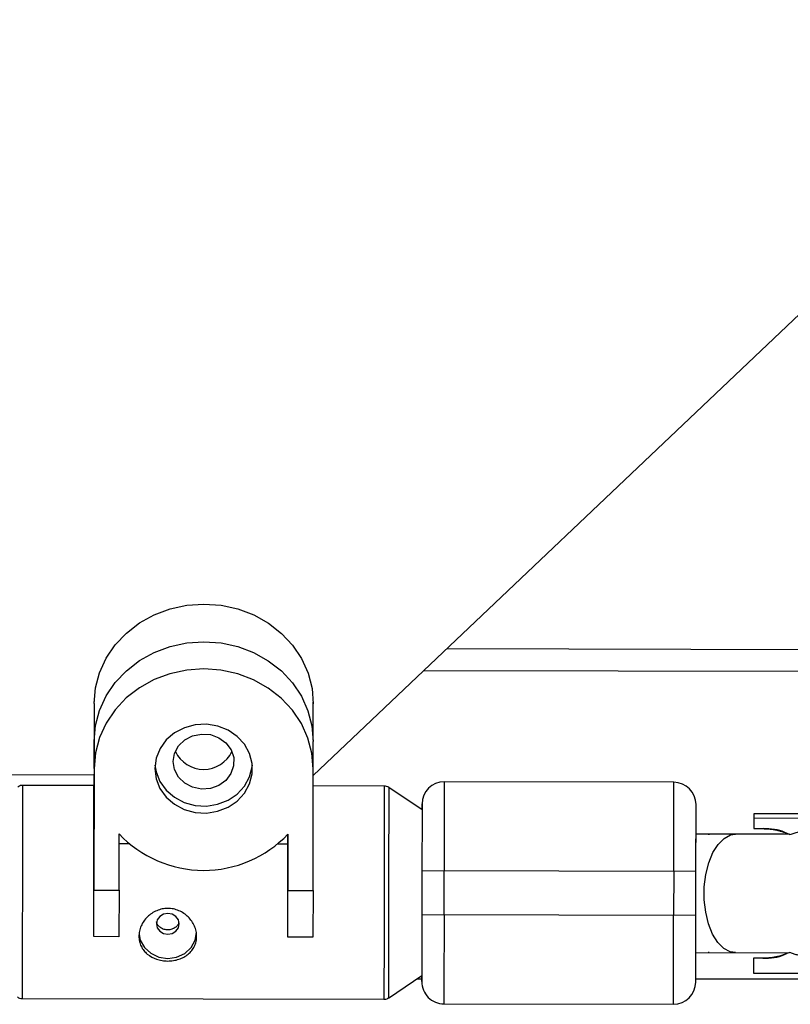
# Model space of a CAD drawing. Units: millimetres. Extents: x -3662 to 2507, y -3686 to 2325.
# Drawn here: x 382 to 486, y -566 to -433 of the extents above; entities that cross this region are included whole.
import ezdxf

# ---------------------------------------------------------------- set-up
doc = ezdxf.new("R2010")
doc.units = ezdxf.units.MM

msp = doc.modelspace()

# ---------------------------------------------------------------- linework, layer by layer
at = {"color": 7, "linetype": 'Continuous', "lineweight": 25}
for p, q in [((421.77, -535.02), (529.27, -432.89)), ((501.02, -520.98), (436.67, -520.86)), ((392.18, -525.28), (392.17, -534.1)), ((392.18, -525.28), (392.18, -525.02)), ((421.77, -530.22), (421.78, -525.33)), ((421.78, -525.33), (421.78, -525.08)), ((392.18, -530.36), (392.16, -539.18)), ((392.17, -534.04), (392.18, -530.36)), ((421.77, -534.1), (421.77, -530.42)), ((151.77, -534.14), (392.16, -534.92)), ((392.17, -534.04), (392.14, -550.47)), ((392.17, -534.1), (392.16, -539.18)), ((392.17, -534.1), (392.17, -534.1)), ((421.74, -550.53), (421.77, -534.1)), ((392.16, -534.92), (392.16, -538.02)), ((470.47, -535.91), (439.47, -535.85)), ((392.16, -536.35), (382.52, -536.33)), ((431.41, -536.43), (421.76, -536.41)), ((436.46, -539.65), (431.96, -536.6)), ((392.16, -538.02), (392.15, -542.75)), ((436.46, -538.84), (436.46, -538.84)), ((495.87, -540.21), (481.28, -540.18)), ((481.28, -540.18), (481.28, -542.18)), ((481.28, -540.18), (481.28, -540.18)), ((499.51, -540.82), (481.28, -540.78)), ((481.28, -542.18), (482.53, -542.18)), ((395.54, -550.47), (395.55, -542.87)), ((418.35, -542.92), (418.34, -550.52)), ((418.35, -544.29), (418.35, -542.92)), ((486.07, -542.94), (473.46, -542.91)), ((475.11, -542.92), (475.29, -542.93)), ((396.99, -544.25), (395.55, -544.25)), ((418.35, -544.29), (416.91, -544.29)), ((436.45, -547.84), (436.43, -553.84)), ((436.45, -547.84), (473.45, -547.91)), ((439.43, -553.85), (439.45, -547.85)), ((470.45, -547.91), (470.43, -553.91)), ((473.43, -553.91), (473.45, -547.91)), ((392.12, -556.77), (392.14, -550.47)), ((392.14, -550.47), (395.54, -550.47)), ((395.54, -550.47), (395.52, -556.78)), ((418.32, -556.82), (418.34, -550.52)), ((418.34, -550.52), (421.74, -550.53)), ((421.74, -550.53), (421.72, -556.83)), ((473.43, -553.91), (436.43, -553.84)), ((392.12, -556.77), (392.12, -556.71)), ((395.52, -556.78), (392.12, -556.77)), ((418.32, -556.82), (418.32, -556.76)), ((421.72, -556.83), (418.32, -556.82)), ((473.42, -558.91), (486.04, -558.94)), ((475.25, -558.91), (475.08, -558.92)), ((481.24, -559.68), (481.24, -561.68)), ((482.49, -559.68), (481.24, -559.68)), ((431.91, -565.06), (436.42, -562.03)), ((435.79, -562.45), (436.42, -562.45)), ((473.42, -562.45), (508.51, -562.45)), ((481.24, -561.68), (495.83, -561.71)), ((436.42, -562.84), (436.42, -562.84)), ((382.46, -565.13), (431.35, -565.23)), ((439.41, -565.85), (470.41, -565.91))]:
    msp.add_line(p, q, dxfattribs=at)
at = {"color": 8, "linetype": 'Continuous', "lineweight": 25}
for p, q in [((439.82, -517.86), (501.03, -517.98)), ((431.35, -565.23), (431.37, -556.79))]:
    msp.add_line(p, q, dxfattribs=at)
at = {"color": 7, "linetype": 'Continuous', "lineweight": 25, "flags": 128}
for points in [[(392.18, -525.28), (392.37, -523.17), (392.92, -521.11), (393.81, -519.16), (395.03, -517.36), (396.54, -515.76), (398.31, -514.39), (400.29, -513.28), (402.44, -512.48), (404.7, -511.99), (407.01, -511.83), (409.33, -512), (411.58, -512.5), (413.73, -513.31), (415.71, -514.42), (417.47, -515.8), (418.97, -517.41), (420.18, -519.21), (421.07, -521.17), (421.61, -523.23), (421.78, -525.33)], [(392.18, -530.36), (392.36, -528.25), (392.91, -526.2), (393.8, -524.25), (395.02, -522.45), (396.53, -520.84), (398.3, -519.47), (400.28, -518.37), (402.43, -517.57), (404.69, -517.08), (407, -516.92), (409.32, -517.09), (411.57, -517.58), (413.72, -518.4), (415.7, -519.51), (417.46, -520.88), (418.96, -522.49), (420.17, -524.3), (421.06, -526.26), (421.6, -528.31), (421.77, -530.42)], [(421.77, -534.1), (421.59, -531.99), (421.05, -529.94), (420.17, -527.98), (418.96, -526.18), (417.45, -524.56), (415.69, -523.19), (413.71, -522.08), (411.57, -521.27), (409.31, -520.77), (407, -520.6), (404.68, -520.76), (402.42, -521.25), (400.27, -522.05), (398.29, -523.15), (396.52, -524.52), (395.01, -526.13), (393.79, -527.93), (392.9, -529.88), (392.36, -531.94), (392.17, -534.04)], [(400.37, -534.06), (400.54, -535.45), (401.07, -536.76), (401.9, -537.92), (403.02, -538.88), (404.34, -539.58), (405.81, -539.99), (407.34, -540.07), (408.85, -539.83), (410.26, -539.28), (411.49, -538.45), (412.48, -537.38), (413.17, -536.14), (413.52, -534.78), (413.53, -533.39), (413.17, -532.03), (412.49, -530.78), (411.51, -529.71), (410.28, -528.87), (408.87, -528.32), (407.36, -528.07), (405.83, -528.15), (404.37, -528.55), (403.04, -529.24), (401.92, -530.2), (401.08, -531.36), (400.55, -532.67), (400.37, -534.06)], [(402.87, -533.11), (403.05, -532.01), (403.59, -531.01), (404.42, -530.2), (405.48, -529.64), (406.67, -529.4), (407.89, -529.48), (409.03, -529.89), (409.98, -530.59), (410.67, -531.51), (411.03, -532.57), (411.02, -533.69), (410.66, -534.75), (409.97, -535.67), (409.01, -536.36), (407.88, -536.76), (406.66, -536.84), (405.47, -536.59), (404.41, -536.03), (403.58, -535.22), (403.05, -534.21), (402.87, -533.11)], [(400.39, -533.59), (400.55, -534.49), (401.07, -535.81), (401.91, -536.97), (403.02, -537.93), (404.34, -538.63), (405.81, -539.04), (407.34, -539.12), (408.85, -538.88), (410.26, -538.33), (411.49, -537.5), (412.48, -536.43), (413.17, -535.19), (413.52, -533.83), (413.55, -533.61)], [(439.47, -535.85), (439.47, -536.03), (439.47, -536.57), (439.47, -537.45), (439.47, -538.65), (439.46, -540.13), (439.46, -541.85), (439.45, -543.74), (439.45, -545.76), (439.45, -547.85)], [(470.45, -547.91), (470.45, -545.82), (470.45, -543.8), (470.46, -541.91), (470.46, -540.19), (470.46, -538.72), (470.47, -537.52), (470.47, -536.63), (470.47, -536.09), (470.47, -535.91)], [(392.12, -556.71), (392.13, -554.58), (392.13, -552.37), (392.14, -550.11), (392.14, -547.87), (392.14, -545.69), (392.15, -543.65), (392.15, -541.78), (392.15, -540.12), (392.16, -538.74), (392.16, -537.64), (392.16, -536.87), (392.16, -536.44), (392.16, -536.35)], [(418.32, -556.76), (418.33, -555.26), (418.33, -553.7), (418.33, -552.11), (418.34, -550.5), (418.34, -548.89), (418.34, -547.31), (418.34, -545.77), (418.35, -544.29)], [(400.58, -555.03), (400.69, -555.57), (401.03, -556.03), (401.53, -556.34), (402.12, -556.44), (402.72, -556.34), (403.22, -556.03), (403.56, -555.58), (403.68, -555.04), (403.56, -554.5), (403.22, -554.04), (402.72, -553.73), (402.13, -553.62), (401.53, -553.73), (401.03, -554.03), (400.69, -554.49), (400.58, -555.03)], [(439.43, -553.85), (439.43, -555.93), (439.43, -557.95), (439.42, -559.85), (439.42, -561.56), (439.42, -563.04), (439.41, -564.24), (439.41, -565.12), (439.41, -565.66), (439.41, -565.85)], [(470.41, -565.91), (470.41, -565.73), (470.41, -565.18), (470.41, -564.3), (470.42, -563.1), (470.42, -561.62), (470.42, -559.91), (470.43, -558.01), (470.43, -555.99), (470.43, -553.91)], [(398.24, -556.42), (398.41, -557.24), (398.96, -558.23), (399.83, -559.02), (400.91, -559.52), (402.12, -559.7), (403.32, -559.53), (404.41, -559.03), (405.27, -558.24), (405.83, -557.25), (406.02, -556.16), (406.02, -556.16)]]:
    msp.add_lwpolyline(points, dxfattribs=at)
at = {"color": 8, "linetype": 'Continuous', "lineweight": 25, "flags": 128}
for points in [[(382.52, -536.33), (382.52, -536.42), (382.52, -536.85), (382.52, -537.62), (382.51, -538.72), (382.51, -540.11), (382.51, -541.76), (382.5, -543.63), (382.5, -545.67), (382.5, -547.85), (382.49, -550.09), (382.49, -552.35), (382.48, -554.57), (382.48, -556.69)], [(431.37, -556.79), (431.37, -554.66), (431.38, -552.44), (431.38, -550.19), (431.38, -547.94), (431.39, -545.77), (431.39, -543.72), (431.4, -541.85), (431.4, -540.2), (431.4, -538.81), (431.4, -537.72), (431.4, -536.95), (431.41, -536.52), (431.41, -536.43)], [(431.96, -536.6), (431.96, -536.69), (431.96, -537.12), (431.96, -537.88), (431.96, -538.96), (431.96, -540.33), (431.96, -541.96), (431.95, -543.81), (431.95, -545.83), (431.94, -547.98), (431.94, -550.19), (431.93, -552.43), (431.93, -554.62), (431.93, -556.72)], [(473.44, -550.91), (473.44, -549.19), (473.45, -547.56), (473.45, -546.07), (473.45, -544.82), (473.45, -543.85), (473.46, -543.21), (473.46, -542.93), (473.46, -542.91)], [(478.78, -558.92), (478.09, -558.82), (477.21, -558.35), (476.4, -557.54), (475.7, -556.42), (475.15, -555.04), (474.77, -553.47), (474.58, -551.78), (474.58, -550.05), (474.78, -548.36), (475.17, -546.79), (475.73, -545.42), (476.43, -544.3), (477.24, -543.49), (478.12, -543.03), (478.81, -542.92)], [(473.42, -558.91), (473.42, -558.9), (473.43, -558.62), (473.43, -557.98), (473.43, -557.01), (473.43, -555.76), (473.43, -554.27), (473.44, -552.63), (473.44, -550.91)], [(382.48, -556.69), (382.47, -558.67), (382.47, -560.45), (382.47, -561.99), (382.46, -563.26), (382.46, -564.22), (382.46, -564.84), (382.46, -565.12), (382.46, -565.13)], [(431.93, -556.72), (431.92, -558.67), (431.92, -560.43), (431.92, -561.96), (431.91, -563.21), (431.91, -564.15), (431.91, -564.77), (431.91, -565.05), (431.91, -565.06)]]:
    msp.add_lwpolyline(points, dxfattribs=at)
at = {"color": 7, "linetype": 'Continuous', "lineweight": 25}
for centre, radius, start, end in [((406.98, -529.94), 4.23, 205.3782, 334.4244), ((439.46, -538.85), 3, 89.8867, 179.8867), ((439.46, -538.85), 3, 89.8867, 179.8867), ((470.46, -538.91), 3, 359.8867, 89.8867), ((406.97, -532.13), 15.68, 223.2357, 316.5377), ((439.42, -562.85), 3, 179.8867, 269.8867), ((439.42, -562.85), 3, 179.8867, 269.8867), ((470.42, -562.91), 3, 269.8867, 359.8867)]:
    msp.add_arc(centre, radius, start, end, dxfattribs=at)
for points, knots in [([(382.53, -536.35), (382.49, -536.34), (382.34, -536.32), (382.11, -536.4), (381.95, -536.52), (381.89, -536.56)], [0, 0, 0, 0, 0.153151, 0.660318, 1, 1, 1, 1]), ([(432.05, -536.68), (432.03, -536.66), (431.92, -536.55), (431.7, -536.45), (431.5, -536.45), (431.42, -536.45)], [0, 0, 0, 0, 0.133673, 0.633017, 1, 1, 1, 1]), ([(436.46, -538.84), (436.46, -538.84), (436.46, -539.79), (436.46, -543.16), (436.45, -545.45), (436.45, -547.84)], [0, 0, 0, 0, 0.5, 0.5, 1, 1, 1, 1]), ([(436.46, -539.65), (436.46, -539.59), (436.46, -539), (436.46, -538.91), (436.46, -538.84)], [0, 0, 0, 0, 0.103882, 1, 1, 1, 1]), ([(473.45, -547.91), (473.45, -545.53), (473.46, -543.24), (473.46, -539.86), (473.46, -538.91), (473.46, -538.91)], [0, 0, 0, 0, 0.5, 0.5, 1, 1, 1, 1]), ([(481.28, -540.18), (481.28, -540.18), (481.28, -540.18), (481.28, -540.19), (481.28, -540.21), (481.28, -540.23), (481.28, -540.28), (481.28, -540.35), (481.28, -540.45), (481.28, -540.55), (481.28, -540.66), (481.28, -540.74), (481.28, -540.78)], [0, 0, 0, 0, 0.080839, 0.150767, 0.209786, 0.257895, 0.400973, 0.526404, 0.654453, 0.775244, 0.889965, 1, 1, 1, 1]), ([(482.53, -542.18), (482.62, -542.18), (482.8, -542.19), (483.06, -542.2), (483.33, -542.22), (483.59, -542.25), (483.86, -542.28), (484.12, -542.33), (484.45, -542.4), (484.83, -542.49), (485.28, -542.63), (485.72, -542.79), (486, -542.91), (486.15, -542.97)], [0, 0, 0, 0, 0.0721753, 0.1441697, 0.2160312, 0.2878082, 0.3595493, 0.431303, 0.503118, 0.6283065, 0.7526703, 0.8764775, 1, 1, 1, 1]), ([(485.88, -542.94), (485.73, -542.85), (484.74, -542.25), (483.55, -542.21), (482.53, -542.18)], [0, 0, 0, 0, 0.1475334, 1, 1, 1, 1]), ([(486.15, -542.97), (486.24, -542.94), (486.43, -542.87), (486.71, -542.77), (487, -542.68), (487.29, -542.59), (487.59, -542.52), (487.9, -542.45), (488.29, -542.38), (488.76, -542.3), (489.32, -542.24), (489.88, -542.2), (490.26, -542.2), (490.45, -542.2)], [0, 0, 0, 0, 0.06685, 0.134465, 0.20289, 0.272169, 0.342344, 0.413456, 0.485542, 0.612828, 0.740872, 0.869867, 1, 1, 1, 1]), ([(406.02, -556.74), (406.02, -556.97), (406, -557.2), (405.9, -557.64), (405.82, -557.86), (405.62, -558.27), (405.5, -558.46), (405.22, -558.82), (405.05, -558.99), (404.7, -559.28), (404.5, -559.41), (404.07, -559.65), (403.85, -559.74), (403.38, -559.9), (403.13, -559.96), (402.63, -560.04), (402.37, -560.06), (401.86, -560.06), (401.6, -560.04), (401.1, -559.95), (400.86, -559.9), (400.15, -559.66), (399.72, -559.42), (399.18, -558.97), (399.02, -558.81), (398.74, -558.45), (398.62, -558.26), (398.42, -557.85), (398.35, -557.63), (398.25, -557.19), (398.22, -556.95), (398.22, -556.49), (398.25, -556.25), (398.35, -555.78), (398.43, -555.55), (398.62, -555.1), (398.74, -554.88), (399.03, -554.47), (399.19, -554.28), (399.55, -553.93), (399.75, -553.76), (400.17, -553.48), (400.39, -553.36), (400.87, -553.16), (401.11, -553.08), (401.61, -552.98), (401.87, -552.95), (402.39, -552.96), (402.64, -552.98), (403.14, -553.08), (403.39, -553.16), (403.86, -553.36), (404.08, -553.48), (404.51, -553.77), (404.71, -553.93), (405.06, -554.29), (405.23, -554.48), (405.51, -554.9), (405.63, -555.11), (405.82, -555.56), (405.9, -555.8), (406, -556.27), (406.02, -556.5), (406.02, -556.74)], [0, 0, 0, 0, 0.03125, 0.03125, 0.0625, 0.0625, 0.09375, 0.09375, 0.125, 0.125, 0.15625, 0.15625, 0.1875, 0.1875, 0.21875, 0.21875, 0.25, 0.25, 0.28125, 0.28125, 0.3125, 0.3125, 0.375, 0.375, 0.40625, 0.40625, 0.4375, 0.4375, 0.46875, 0.46875, 0.5, 0.5, 0.53125, 0.53125, 0.5625, 0.5625, 0.59375, 0.59375, 0.625, 0.625, 0.65625, 0.65625, 0.6875, 0.6875, 0.71875, 0.71875, 0.75, 0.75, 0.78125, 0.78125, 0.8125, 0.8125, 0.84375, 0.84375, 0.875, 0.875, 0.90625, 0.90625, 0.9375, 0.9375, 0.96875, 0.96875, 1, 1, 1, 1]), ([(436.43, -553.84), (436.43, -556.23), (436.43, -558.52), (436.42, -561.89), (436.42, -562.84), (436.42, -562.84)], [0, 0, 0, 0, 0.5, 0.5, 1, 1, 1, 1]), ([(473.42, -562.91), (473.42, -562.91), (473.42, -561.97), (473.43, -558.59), (473.43, -556.3), (473.43, -553.91)], [0, 0, 0, 0, 0.5, 0.5, 1, 1, 1, 1]), ([(403.63, -554.81), (403.58, -554.95), (403.48, -555.24), (403.12, -555.57), (402.67, -555.8), (402.15, -555.88), (401.63, -555.81), (401.16, -555.6), (400.81, -555.26), (400.64, -554.97), (400.62, -554.79), (400.61, -554.78)], [0, 0, 0, 0, 0.118086, 0.241803, 0.366882, 0.491398, 0.614259, 0.736972, 0.861251, 0.986391, 1, 1, 1, 1]), ([(486.12, -558.91), (486.03, -558.94), (485.87, -559.01), (485.62, -559.11), (485.37, -559.2), (485.12, -559.29), (484.86, -559.36), (484.61, -559.43), (484.28, -559.5), (483.89, -559.58), (483.43, -559.64), (482.96, -559.68), (482.65, -559.68), (482.49, -559.68)], [0, 0, 0, 0, 0.070539, 0.141143, 0.211863, 0.28275, 0.353854, 0.425224, 0.496911, 0.62249, 0.748024, 0.873774, 1, 1, 1, 1]), ([(482.49, -559.68), (483.51, -559.66), (484.71, -559.62), (485.7, -559.03), (485.85, -558.94)], [0, 0, 0, 0, 0.852467, 1, 1, 1, 1]), ([(490.41, -559.7), (490.31, -559.7), (490.09, -559.69), (489.77, -559.68), (489.44, -559.66), (489.12, -559.63), (488.81, -559.59), (488.49, -559.55), (488.1, -559.48), (487.64, -559.39), (487.11, -559.25), (486.61, -559.09), (486.28, -558.97), (486.12, -558.91)], [0, 0, 0, 0, 0.074488, 0.148588, 0.222334, 0.29576, 0.368903, 0.441798, 0.51448, 0.639948, 0.762543, 0.882483, 1, 1, 1, 1]), ([(436.42, -562.84), (436.42, -562.77), (436.42, -562.69), (436.42, -562.09), (436.42, -562.03)], [0, 0, 0, 0, 0.896118, 1, 1, 1, 1]), ([(381.81, -564.88), (381.81, -564.89), (381.89, -564.99), (382.11, -565.09), (382.33, -565.12), (382.44, -565.13)], [0, 0, 0, 0, 0.040841, 0.54151, 1, 1, 1, 1]), ([(431.32, -565.22), (431.34, -565.23), (431.47, -565.25), (431.71, -565.17), (431.92, -565.07), (431.99, -565), (432, -564.99)], [0, 0, 0, 0, 0.063916, 0.566705, 0.961603, 1, 1, 1, 1])]:
    msp.add_open_spline(points, degree=3, knots=knots, dxfattribs=at)

doc.saveas('drawing.dxf')
